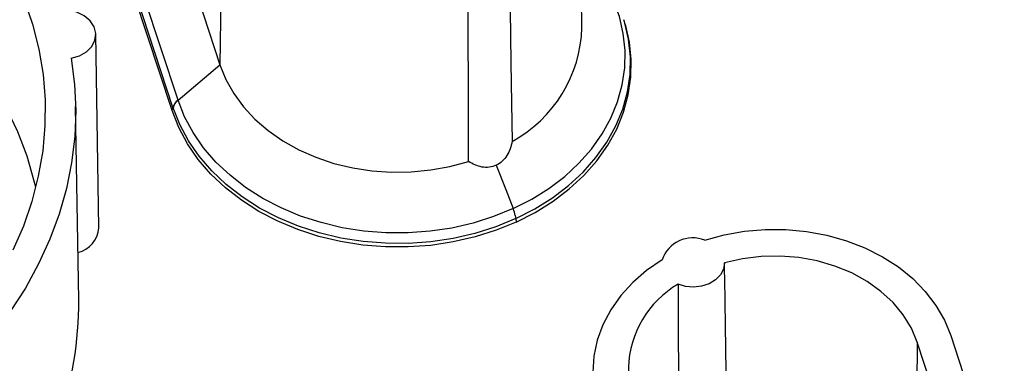
# Model space of a CAD drawing. Units: inches. Extents: x 0 to 34, y 0 to 22.
# Drawn here: x 29.5 to 30.3, y 16.7 to 16.9 of the extents above; entities that cross this region are included whole.
import ezdxf

# ---------------------------------------------------------------- set-up
doc = ezdxf.new("R2010")
doc.units = ezdxf.units.IN
doc.header["$MEASUREMENT"] = 0

msp = doc.modelspace()

# ---------------------------------------------------------------- linework, layer by layer
at = {"color": 7, "linetype": 'Continuous', "lineweight": 25}
for p, q in [((29.97074, 16.92714), (29.96874, 17.05467)), ((29.63364, 17.0294), (29.6771, 16.89686)), ((29.67859, 17.02475), (29.6771, 16.89686)), ((29.63897, 16.86228), (29.59506, 16.99619)), ((29.6431, 16.86826), (29.59919, 17.00217)), ((29.63831, 16.85972), (29.59441, 16.99363)), ((30.00621, 16.9284), (30.00554, 16.93071)), ((29.57884, 16.76453), (29.57637, 16.92169)), ((29.64317, 16.86805), (29.6771, 16.89686)), ((29.64317, 16.86805), (29.6431, 16.86826)), ((29.56252, 16.70601), (29.56005, 16.86317)), ((29.63831, 16.85972), (29.63897, 16.86228)), ((29.91713, 16.77212), (29.91748, 16.76924)), ((30.26983, 16.67726), (30.31334, 16.54454)), ((30.2427, 16.67186), (30.24113, 16.53719)), ((30.28548, 16.54139), (30.2427, 16.67186))]:
    msp.add_line(p, q, dxfattribs=at)
at = {"color": 8, "linetype": 'Continuous', "lineweight": 25, "flags": 128}
for points in [[(29.91495, 16.78014), (29.92997, 16.7878), (29.94396, 16.79656), (29.95679, 16.80634), (29.96833, 16.81703), (29.97848, 16.82855), (29.98714, 16.84079), (29.99423, 16.85362), (29.99968, 16.86692), (30.00344, 16.88057), (30.00547, 16.89444), (30.00575, 16.9084), (30.00429, 16.92231), (30.0011, 16.93604), (29.9962, 16.94947), (29.98964, 16.96246), (29.98148, 16.97489), (29.97181, 16.98664), (29.96977, 16.98882)], [(29.91713, 16.77212), (29.93249, 16.77996), (29.9468, 16.78892), (29.95993, 16.79892), (29.97174, 16.80987), (29.98212, 16.82166), (29.99098, 16.83417), (29.99824, 16.8473), (30.00381, 16.86091), (30.00766, 16.87488), (30.00974, 16.88907), (30.01003, 16.90335), (30.00854, 16.91759), (30.00554, 16.93071)]]:
    msp.add_lwpolyline(points, dxfattribs=at)
at = {"color": 7, "linetype": 'Continuous', "lineweight": 25, "flags": 128}
for points in [[(29.91219, 16.96299), (29.91312, 16.89884), (29.9136, 16.86584), (29.91405, 16.83468)], [(29.52771, 16.79748), (29.52651, 16.80251), (29.52063, 16.82263), (29.51308, 16.84242), (29.50391, 16.86178), (29.49313, 16.88064), (29.48082, 16.89891), (29.467, 16.91653), (29.45175, 16.93341), (29.43512, 16.94949)], [(29.51841, 16.94997), (29.52515, 16.92993), (29.53022, 16.90959), (29.53358, 16.88903), (29.53521, 16.86835), (29.53513, 16.84762), (29.53332, 16.82695), (29.52979, 16.8064), (29.52456, 16.78608), (29.51765, 16.76606), (29.50909, 16.74643)], [(29.55655, 16.90214), (29.56316, 16.90409), (29.56883, 16.90738), (29.57312, 16.91176), (29.57569, 16.91689), (29.57635, 16.92236), (29.57504, 16.92776), (29.57187, 16.93268), (29.56708, 16.93672), (29.56105, 16.93958), (29.55423, 16.94104), (29.54716, 16.94098)], [(29.87877, 16.81854), (29.87862, 16.88306), (29.87855, 16.91624), (29.87848, 16.94757)], [(30.00554, 16.93071), (30.00527, 16.93164), (30.00472, 16.93343)], [(29.91748, 16.76924), (29.93291, 16.77711), (29.94728, 16.78612), (29.96046, 16.79616), (29.97232, 16.80716), (29.98274, 16.819), (29.99164, 16.83158), (29.99891, 16.84476), (30.00451, 16.85844), (30.00836, 16.87247), (30.01043, 16.88673), (30.01071, 16.90107), (30.00919, 16.91536), (30.00621, 16.9284)], [(29.55655, 16.90214), (29.55917, 16.88101), (29.56008, 16.85979), (29.55929, 16.83857), (29.55679, 16.81742), (29.5526, 16.79644), (29.54672, 16.7757), (29.53919, 16.75529), (29.53003, 16.73528), (29.51928, 16.71575), (29.50698, 16.69679), (29.49318, 16.67846), (29.47793, 16.66084), (29.46129, 16.64399), (29.44334, 16.62798), (29.42413, 16.61288), (29.40374, 16.59874)], [(29.6771, 16.89686), (29.68187, 16.885), (29.68824, 16.87362), (29.69614, 16.86283), (29.70548, 16.85276), (29.71616, 16.84353), (29.72804, 16.83524), (29.741, 16.82798), (29.75488, 16.82185), (29.76953, 16.81691), (29.78477, 16.81321), (29.80044, 16.8108), (29.81635, 16.80971), (29.83232, 16.80995), (29.84816, 16.81152), (29.86371, 16.81439), (29.87877, 16.81854)], [(29.91495, 16.78014), (29.89905, 16.77366), (29.88242, 16.7684), (29.8652, 16.76443), (29.84758, 16.76178), (29.8297, 16.76048), (29.81175, 16.76053), (29.7939, 16.76195), (29.7763, 16.76471), (29.75914, 16.76879), (29.74257, 16.77415), (29.72676, 16.78074), (29.71184, 16.78849), (29.69797, 16.79734), (29.68527, 16.8072), (29.67386, 16.81797), (29.66386, 16.82955), (29.65536, 16.84184), (29.64844, 16.85472), (29.64317, 16.86805)], [(29.91713, 16.77212), (29.90086, 16.76548), (29.88384, 16.76011), (29.86622, 16.75605), (29.84819, 16.75334), (29.8299, 16.752), (29.81153, 16.75206), (29.79326, 16.75351), (29.77526, 16.75633), (29.7577, 16.76051), (29.74075, 16.76599), (29.72456, 16.77273), (29.7093, 16.78066), (29.69511, 16.78972), (29.68211, 16.7998), (29.67045, 16.81083), (29.66022, 16.82268), (29.65152, 16.83525), (29.64444, 16.84842), (29.63904, 16.86207)], [(29.91748, 16.76924), (29.90113, 16.76257), (29.88404, 16.75718), (29.86635, 16.7531), (29.84823, 16.75038), (29.82986, 16.74905), (29.81141, 16.74911), (29.79306, 16.75057), (29.77499, 16.75342), (29.75735, 16.75762), (29.74033, 16.76313), (29.72408, 16.76991), (29.70876, 16.77789), (29.69452, 16.787), (29.68148, 16.79714), (29.66978, 16.80822), (29.65952, 16.82013), (29.6508, 16.83277), (29.64371, 16.84601), (29.63831, 16.85972)], [(29.90118, 16.81537), (29.9089, 16.79564), (29.91495, 16.78014)], [(30.07032, 16.75456), (30.08622, 16.75892), (30.10265, 16.76184), (30.1194, 16.76327), (30.13625, 16.76322), (30.15298, 16.76166), (30.16937, 16.75863), (30.18521, 16.75417), (30.20029, 16.74833), (30.21441, 16.74118), (30.22738, 16.73283), (30.23905, 16.72338), (30.24925, 16.71296), (30.25785, 16.7017), (30.26474, 16.68974), (30.26983, 16.67726)], [(30.2427, 16.67186), (30.23797, 16.68318), (30.23142, 16.69393), (30.22315, 16.70395), (30.2133, 16.71306), (30.20204, 16.72111), (30.18953, 16.72797), (30.176, 16.73353), (30.16167, 16.7377), (30.14676, 16.7404), (30.13153, 16.7416), (30.11623, 16.74127), (30.1011, 16.73943), (30.0864, 16.73609)], [(30.03576, 16.73874), (30.02315, 16.73005), (30.0119, 16.72029), (30.00216, 16.7096), (29.99404, 16.69811), (29.98766, 16.68598), (29.9831, 16.67337), (29.98043, 16.66043), (29.97967, 16.64735), (29.98084, 16.63428), (29.98391, 16.6214), (29.98886, 16.60888), (29.99561, 16.59689), (30.00408, 16.58557), (30.01416, 16.57508), (30.02571, 16.56555)], [(30.0864, 16.73609), (30.08552, 16.73103), (30.08301, 16.72632), (30.07904, 16.72226), (30.07386, 16.71913), (30.06783, 16.71713), (30.06133, 16.7164), (30.05482, 16.71698), (30.04872, 16.71883)]]:
    msp.add_lwpolyline(points, dxfattribs=at)
at = {"color": 7, "linetype": 'Continuous', "lineweight": 25}
for centre, radius, start, end in [((29.86188, 16.93027), 0.10891, 298.6202, 358.34947), ((29.6506, 16.85867), 0.01218, 128.02376, 162.74006), ((29.65067, 16.85846), 0.01218, 128.02386, 162.74), ((29.5564, 16.76628), 0.02251, 284.18802, 355.54207), ((30.06058, 16.73019), 0.02625, 68.21224, 160.98993), ((30.0892, 16.64895), 0.08077, 120.08224, 236.78338), ((29.29135, 16.70231), 0.27119, 339.58984, 0.78077)]:
    msp.add_arc(centre, radius, start, end, dxfattribs=at)
for points in [[(29.63904, 16.86207), (29.63901, 16.86214), (29.63899, 16.86221), (29.63897, 16.86228)], [(29.91669, 16.77461), (29.91629, 16.77634), (29.9157, 16.77823), (29.91495, 16.78014)], [(29.91669, 16.77461), (29.91689, 16.77373), (29.91703, 16.7729), (29.91713, 16.77212)], [(30.04872, 16.71883), (30.04888, 16.67348), (30.04905, 16.62813), (30.04923, 16.58278)]]:
    msp.add_open_spline(points, degree=3, dxfattribs=at)
for points, knots in [([(29.91405, 16.83468), (29.91374, 16.83265), (29.91326, 16.83066), (29.91189, 16.82678), (29.91101, 16.82491), (29.90885, 16.82151), (29.90757, 16.81996), (29.9046, 16.81728), (29.90297, 16.8162), (29.90118, 16.81537)], [0, 0, 0, 0, 0.25, 0.25, 0.5, 0.5, 0.75, 0.75, 1, 1, 1, 1]), ([(29.90118, 16.81537), (29.8994, 16.81456), (29.89747, 16.81402), (29.89358, 16.81355), (29.89158, 16.81361), (29.88767, 16.81426), (29.88579, 16.81483), (29.88216, 16.8164), (29.8804, 16.8174), (29.87877, 16.81854)], [0, 0, 0, 0, 0.25, 0.25, 0.5, 0.5, 0.75, 0.75, 1, 1, 1, 1]), ([(30.08847, 16.60074), (30.0883, 16.61217), (30.08812, 16.6236), (30.08795, 16.63503), (30.08744, 16.66872), (30.08692, 16.7024), (30.0864, 16.73609)], [0, 0, 0, 0, 0.00549785, 0.00549785, 0.00549785, 0.02170549, 0.02170549, 0.02170549, 0.02170549])]:
    msp.add_open_spline(points, degree=3, knots=knots, dxfattribs=at)

doc.saveas('drawing.dxf')
